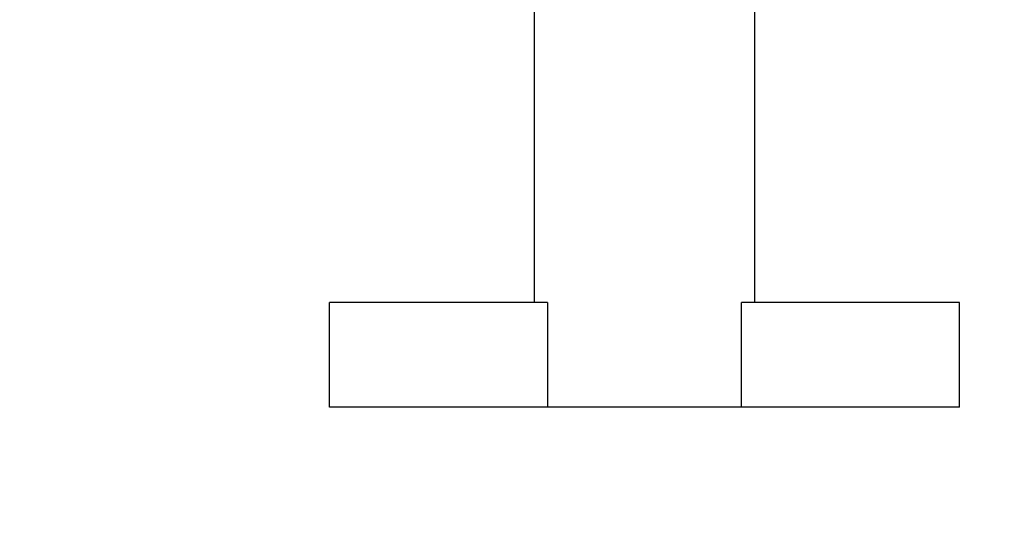
# Paper-space layout 'Blatt2' of a CAD drawing. Units: millimetres. Extents: x 0 to 594, y 0 to 420.
# Drawn here: x 95 to 113, y 90 to 99 of the extents above; entities that cross this region are included whole.
import ezdxf

# ---------------------------------------------------------------- set-up
doc = ezdxf.new("R2010")
doc.units = ezdxf.units.MM
doc.layers.add('1', color=7, linetype='Continuous')
doc.styles.add('SLDTEXTSTYLE1', font='TXT', dxfattribs={"width": 0.605})
doc.dimstyles.new('SLDDIMSTYLE1', dxfattribs={"dimtxt": 3.5, "dimasz": 2.5, "dimexe": 0, "dimexo": 0.0625, "dimgap": 0.875, "dimtad": 1, "dimdec": 1, "dimlfac": 10, "dimrnd": 1e-09, "dimzin": 12, "dimdsep": 46, "dimtxsty": 'SLDTEXTSTYLE1', "dimsah": 1, "dimcen": 0.09, "dimadec": 0, "dimazin": 3, "dimtfac": 1, "dimtdec": 1, "dimtofl": 0, "dimtmove": 0, "dimatfit": 3, "dimfxl": 1, "dimfrac": 2, "dimtolj": 1, "dimtzin": 12, "dimarcsym": 0})

# ---------------------------------------------------------------- blocks, each defined once
blk = doc.blocks.new('_D_12')
at = {"layer": '1', "color": 7}
for p, q in [((126.57, 123.305), (81.944, 123.305)), ((82.944, 55.835), (82.944, 123.305)), ((163.785, 55.835), (81.944, 55.835))]:
    blk.add_line(p, q, dxfattribs=at)
for points in [[(82.944, 123.305), (82.544, 120.805), (83.344, 120.805)], [(82.944, 55.835), (83.344, 58.335), (82.544, 58.335)]]:
    blk.add_solid(points, dxfattribs=at)
at = {"layer": '1', "color": 7, "char_height": 3.5, "attachment_point": 1, "rotation": 90, "style": 'SLDTEXTSTYLE1'}
for s, insert in [('680', (78.433, 88.767)), ('ca.', (78.433, 82.351))]:
    blk.add_mtext(s, dxfattribs=dict(at, insert=insert))

psp = doc.layouts.new('Blatt2')

# ---------------------------------------------------------------- linework, layer by layer
at = {"color": 7, "linetype": 'Continuous', "lineweight": 30}
for p, q in [((104.37, 100.105), (104.37, 94.105)), ((108.57, 94.105), (108.57, 100.105)), ((100.47, 92.105), (100.47, 94.105)), ((104.624, 94.105), (100.47, 94.105)), ((104.624, 94.105), (104.624, 92.105)), ((108.317, 92.105), (108.317, 94.105)), ((112.47, 94.105), (108.317, 94.105)), ((112.47, 92.105), (112.47, 94.105)), ((104.624, 92.105), (100.47, 92.105)), ((108.317, 92.105), (104.624, 92.105)), ((112.47, 92.105), (108.317, 92.105))]:
    psp.add_line(p, q, dxfattribs=at)

# ---------------------------------------------------------------- dimensions: what is measured, and where the dimension line sits
at = {"layer": '1', "color": 7}
dim = psp.add_linear_dim(base=(82.944, 123.305), p1=(164.785, 55.835), p2=(127.57, 123.305), angle=90, text='ca.<>', dimstyle='SLDDIMSTYLE1', dxfattribs=at)
dim.commit()
dim.dimension.update_dxf_attribs({"geometry": '_D_12', "text_midpoint": (82.944, 89.57), "dimtype": 160})

doc.saveas('drawing.dxf')
